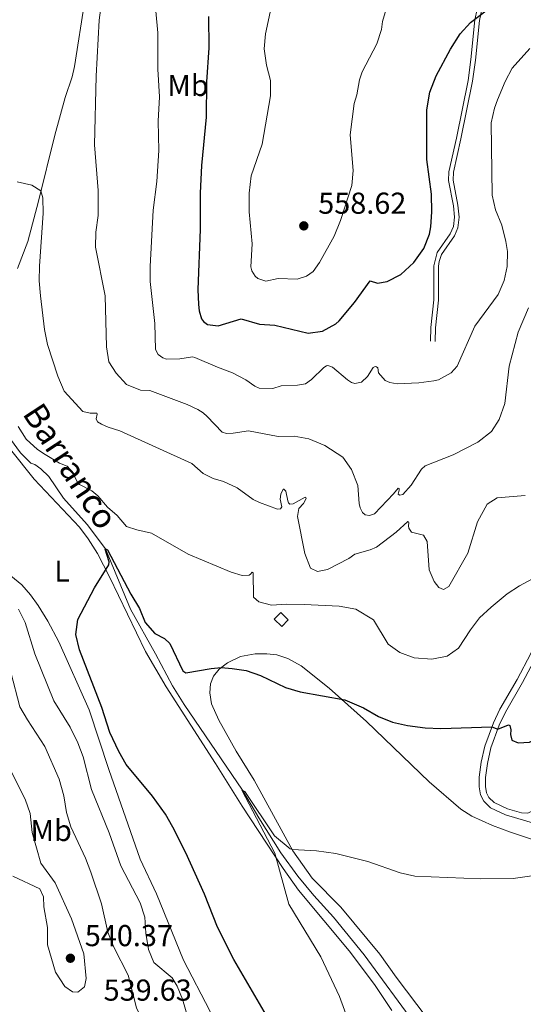
# Model space of a CAD drawing. Units: metres. Extents: x 641118 to 645634, y 713486 to 716548.
# Drawn here: x 644808 to 644975, y 715799 to 716125 of the extents above; entities that cross this region are included whole.
import ezdxf
from ezdxf.enums import TextEntityAlignment as Align

# ---------------------------------------------------------------- set-up
doc = ezdxf.new("R2010")
doc.units = ezdxf.units.M
doc.header["$MEASUREMENT"] = 0
doc.linetypes.add('DGN Style 3', pattern=[69.346518, 49.533227, -19.813291])
for name, color, linetype, lineweight in [('Carátula', 7, 'Continuous', 5), ('Edificios construcciones cerramientos', 7, 'Continuous', 5), ('Elementos auxiliares', 7, 'Continuous', 5), ('Entidades rústicas y varios', 7, 'Continuous', 5), ('Hidrografía', 7, 'Continuous', 5), ('Relieve y altimetría', 7, 'Continuous', 5), ('Textos de rotulación', 7, 'Continuous', 5), ('Viales y ferrocarril', 7, 'Continuous', 5)]:
    doc.layers.add(name, color=color, linetype=linetype, lineweight=lineweight)
doc.styles.add('Style-arial', font='arial.shx', dxfattribs={"bigfont": 'arialbig.shx'})
doc.styles.add('Style-Arial Narrow', font='txt')
doc.styles.add('Style-timesi', font='timesi.shx', dxfattribs={"bigfont": 'timesibig.shx'})

# ---------------------------------------------------------------- blocks, each defined once
blk = doc.blocks.new('5PATER')
at = {"layer": 'Relieve y altimetría', "linetype": 'Continuous', "lineweight": 5}
h = blk.add_hatch(color=250, dxfattribs=at)
edge = h.paths.add_edge_path()
edge.add_ellipse((0, 0), major_axis=(-1.1, -1.11), ratio=0.999422, start_angle=0, end_angle=360)

msp = doc.modelspace()

# ---------------------------------------------------------------- linework, layer by layer
at = {"layer": 'Carátula', "color": 7, "linetype": 'Continuous', "lineweight": 5}
msp.add_3dface([(641179.73, 713486.46), (645633.78, 713578.61), (645572.34, 716547.98), (641118.29, 716455.82)], dxfattribs=at)
at = {"layer": 'Edificios construcciones cerramientos', "color": 1, "linetype": 'DGN Style 3', "lineweight": 15, "elevation": 529.78, "flags": 128}
msp.add_lwpolyline([(644895.05, 715923.87), (644892.59, 715926.26), (644894.73, 715928.47), (644897.2, 715926.07), (644895.05, 715923.87)], dxfattribs=at)
at = {"layer": 'Edificios construcciones cerramientos', "color": 1, "linetype": 'Continuous', "lineweight": 5}
msp.add_3dface([(644895.05, 715923.87, 529.78), (644892.59, 715926.26, 529.78), (644894.73, 715928.47, 529.78), (644897.2, 715926.07, 529.78)], dxfattribs=at)
at = {"layer": 'Elementos auxiliares', "color": 250, "linetype": 'Continuous', "lineweight": 5}
msp.add_3dface([(642045.88, 713898.26), (641998.62, 716211.66), (645417.89, 716282.43), (645466.32, 713969.03)], dxfattribs=at)
at = {"layer": 'Entidades rústicas y varios', "color": 92, "linetype": 'Continuous', "lineweight": 5}
for points in [[(644829.89, 716131.12, 539.26), (644826.51, 716109.27, 538.29), (644825.73, 716105.87, 538.25), (644823.39, 716099.01, 537.7), (644819.97, 716086.49, 536.55), (644814.54, 716064.71, 534.71), (644811.07, 716051.28, 533.97), (644807.64, 716042.43, 533.61)], [(644805.28, 715982.45, 528.64), (644813.14, 715972.59, 527.95), (644828.09, 715956.75, 526.16), (644831.06, 715952.87, 525.84), (644834.15, 715948.02, 525.43), (644838.07, 715940.33, 524.78), (644849.97, 715915.55, 523.22), (644856.82, 715903.86, 522.48), (644873.18, 715878.56, 521.2), (644881.97, 715864.33, 520.69), (644895.57, 715843.75, 519.86), (644900.65, 715836.62, 519.68), (644917.43, 715816.45, 518.49), (644925.71, 715805.3, 517.8), (644931.51, 715796.75, 517.38)], [(644895.14, 715745.54, 529.73), (644893.31, 715751.37, 529.61), (644886.07, 715766.8, 528.78), (644871.3, 715796.6, 528.41), (644862.56, 715813.37, 528.55), (644853.59, 715835.32, 528.32), (644848.24, 715846.8, 527.82), (644837.88, 715876.49, 526.3), (644831.37, 715896.24, 526.16), (644821.35, 715918.74, 525.98), (644817.67, 715925.58, 526.39), (644814.44, 715930.83, 526.81), (644811.94, 715934.3, 527.27), (644809.09, 715937.65, 528), (644804.21, 715941.62, 528.64)], [(644946.66, 715789.68, 515.41), (644932.88, 715807.72, 516.6), (644927.5, 715815.38, 517.29), (644914.62, 715830.99, 517.71), (644905.13, 715840.6, 518.81), (644898.79, 715849.64, 519.96), (644885.97, 715872.99, 522.4), (644879.97, 715882.55, 522.99), (644874.22, 715892.85, 523.59), (644871.86, 715898.23, 524.1), (644871.28, 715901.96, 524.28), (644871.5, 715904.84, 524.51), (644872.5, 715907.44, 524.65), (644874.37, 715909.73, 524.92), (644877.09, 715911.84, 525.25), (644881.42, 715913.9, 525.61), (644886.3, 715914.77, 525.94), (644890.09, 715914.78, 525.94), (644893.44, 715914.45, 525.94), (644897.13, 715913.24, 525.84), (644901.47, 715910.83, 525.8), (644910.78, 715903.5, 525.29), (644923.09, 715892.43, 524.46), (644943.86, 715872.42, 522.67), (644954.32, 715863.44, 521.66), (644957.96, 715861.07, 521.52), (644964.83, 715857.96, 521.29), (644970.79, 715855.81, 521.06), (645012.92, 715841.62, 519.68)]]:
    msp.add_polyline3d(points, dxfattribs=at)
at = {"layer": 'Hidrografía', "color": 142, "linetype": 'DGN Style 3', "lineweight": 15}
msp.add_polyline3d([(644805.34, 715985.89, 528.3), (644808.62, 715981.34, 528.02), (644812.02, 715977.99, 527.47), (644813.39, 715977.46, 527.38), (644815.29, 715976.08, 527.24), (644818, 715973.54, 527.1), (644822.87, 715966.36, 526.74), (644830.64, 715957.68, 525.73), (644836.76, 715949.53, 525), (644845.02, 715929.59, 523.71), (644853.33, 715914.84, 522.66), (644858.97, 715904.17, 522.15), (644862.75, 715898.01, 521.78), (644882.08, 715869.73, 520), (644887.47, 715860.51, 519.77), (644894.81, 715848.94, 519.36), (644900.44, 715841.19, 518.8), (644905.71, 715834.82, 518.16), (644912.2, 715827.59, 517.61), (644922.3, 715815.22, 516.87), (644939.84, 715791.35, 515.45), (644948.03, 715779.49, 515), (644952.4, 715772.72, 514.49), (644967.88, 715756.71, 513.49)], dxfattribs=at)
at = {"layer": 'Relieve y altimetría', "color": 30, "linetype": 'Continuous', "lineweight": 5, "flags": 128}
for points, elevation in [([(644891.58, 716128.84), (644889.67, 716120.11), (644889.25, 716115.12), (644890.01, 716109.74), (644891.33, 716104.6), (644891.39, 716099.57), (644888.58, 716083.56), (644884.91, 716073.08), (644884.28, 716067.38), (644884.26, 716061.13), (644885.29, 716050.55), (644884.83, 716042.96), (644885.15, 716041.61), (644886.29, 716039.82), (644887.2, 716039.06), (644889.83, 716038.2), (644893.85, 716039.1), (644900.13, 716038.84), (644903.31, 716039.88), (644905.47, 716041.42), (644907.52, 716044.35), (644912.38, 716053.09), (644914.46, 716058.24), (644918.3, 716069.83), (644918.71, 716074.82), (644917.67, 716086.66), (644919.03, 716097.06), (644919.87, 716099.85), (644920.78, 716104.8), (644921.64, 716107.49), (644926.48, 716116.73), (644928.06, 716121.47), (644928.42, 716124.21), (644931.58, 716134.94)], 555), ([(644835.26, 716129.6), (644834.64, 716124.64), (644833.7, 716106.06), (644833.11, 716083.28), (644834.28, 716068.19), (644834.37, 716062.78), (644834.31, 716059.97), (644833.53, 716054.44), (644833.42, 716049.44), (644836.59, 716033.3), (644837.13, 716016.48), (644837.85, 716011.53), (644840.29, 716007.71), (644843.66, 716003.99), (644848.3, 716002.09), (644851.41, 716002.01), (644863.72, 715997.37), (644867.32, 715995.66), (644869.01, 715994.63), (644870.37, 715993.42), (644875.34, 715988.18), (644876.8, 715987.77), (644878.98, 715987.84), (644884.09, 715988.63), (644893.87, 715986.82), (644899.14, 715986.88), (644904.07, 715986.05), (644909.28, 715983.79), (644915.25, 715979.92), (644918.11, 715975.81), (644920.19, 715970.57), (644920.71, 715964.59), (644921.07, 715963.19), (644921.81, 715961.62), (644922.7, 715960.86), (644924.06, 715960.65), (644925.71, 715961.22), (644932.09, 715967.77), (644933.55, 715969.64), (644933.89, 715969.59), (644933.94, 715969.02), (644933.64, 715967.7), (644934.15, 715967.37), (644935.16, 715967.61), (644937.94, 715970.68), (644941.26, 715975.91), (644942.54, 715977.06), (644951.75, 715980.66), (644959.94, 715984.92), (644964.5, 715988.38), (644967.02, 715992.35), (644968.86, 715997.69), (644970.28, 716010.11), (644973.34, 716021.31), (644976.74, 716029.33)], 540), ([(644853.39, 716127.56), (644854.09, 716120.37), (644854.03, 716108.36), (644854.64, 716099.25), (644854.12, 716091.14), (644854.43, 716081.47), (644853.73, 716071.19), (644852.55, 716061.72), (644851.53, 716043.04), (644851.54, 716038.04), (644853.05, 716024.14), (644853.27, 716015.57), (644854.17, 716013.89), (644855.67, 716012.8), (644856.9, 716012.33), (644861.32, 716012.44), (644865.57, 716013.14), (644866.35, 716012.98), (644873.79, 716009.68), (644878.76, 716007.85), (644883.19, 716005.54), (644886.12, 716003.39), (644887.59, 716002.75), (644892.11, 716002.7), (644894.87, 716003.59), (644900.24, 716003.73), (644902.98, 716004.25), (644904.94, 716005.64), (644909.03, 716009.61), (644909.87, 716010.16), (644910.36, 716010.24), (644911.85, 716009.74), (644916.88, 716005.51), (644918.11, 716004.7), (644919.27, 716004.32), (644921.5, 716004.75), (644923.43, 716006.59), (644925.36, 716009.56), (644925.99, 716009.97), (644926.39, 716009.88), (644926.85, 716009.54), (644927.03, 716007.82), (644929.28, 716005.34), (644930.87, 716004.63), (644933.25, 716004.24), (644940.38, 716004.58), (644945.34, 716005.17), (644946.96, 716005.5), (644951.16, 716007.89), (644953.08, 716010.09), (644958.94, 716023.34), (644966.72, 716033.8), (644968.71, 716038.38), (644969.64, 716043), (644969.72, 716048), (644969.26, 716051.35), (644967.86, 716056.79), (644965.77, 716061.8), (644964.71, 716066.7), (644964.4, 716090.59), (644965.47, 716095.49), (644966.46, 716098.24), (644969.05, 716104.26), (644971.36, 716108.7), (644977.11, 716115.2)], 545), ([(644807.51, 716071.12), (644812.36, 716069.98), (644815.4, 716068.14), (644816.01, 716065.74), (644816.16, 716060.74), (644814.95, 716043.17), (644814.83, 716038.36), (644815.18, 716033.38), (644816.58, 716022.14), (644817.6, 716017.25), (644820.95, 716006.7), (644823.07, 716001.74), (644829.27, 715995.09), (644831.72, 715994.49), (644833.83, 715994.5), (644833.97, 715994.17), (644833.69, 715992.67), (644834.12, 715991.64), (644835.45, 715990.84), (644837.59, 715989.83), (644841.47, 715988.63), (644865.32, 715977.81), (644869.11, 715974.55), (644872.39, 715972.92), (644875.78, 715971.82), (644880.36, 715969.78), (644885.62, 715965.86), (644887.71, 715964.9), (644893.67, 715962.76), (644894.65, 715962.81), (644895.05, 715963.48), (644894.56, 715966), (644894.78, 715967.66), (644895.49, 715969.34), (644895.81, 715969.38), (644896.46, 715968.72), (644897.06, 715965.45), (644897.25, 715964.85)], 535), ([(644807.84, 715990.11), (644810.46, 715985.85), (644814.29, 715982.51), (644816.75, 715980.79), (644821.48, 715977.96), (644824.08, 715976.98), (644825.8, 715974.95), (644827.47, 715971.55), (644828.14, 715970.84), (644832.22, 715968.76), (644834.16, 715967.13), (644837.43, 715963.34), (644840.55, 715960.63), (644843.69, 715957.01), (644847.11, 715955.85), (644851.99, 715954.75), (644864.1, 715947.79), (644878.31, 715941.88), (644882.02, 715940.79), (644884.3, 715940.86), (644884.76, 715941.19), (644885.28, 715941.8), (644885.64, 715941.65), (644885.75, 715933.53), (644887.5, 715932), (644891.71, 715930.95), (644896.7, 715931.27), (644902.52, 715931.19), (644914.03, 715930.58), (644919.54, 715929.57), (644925.41, 715926.07), (644930.3, 715917.97), (644934.18, 715915.21), (644938.88, 715913.5), (644944.73, 715913.06), (644949.84, 715914.04), (644953.51, 715916.71), (644957.51, 715922.74), (644960.56, 715926.7), (644964.33, 715930.26)], 530), ([(644897.25, 715964.85), (644897.71, 715964.38), (644898.86, 715964.44), (644902.82, 715966.68), (644902.99, 715966.53), (644903.11, 715966.21), (644902.27, 715964.6), (644900.73, 715962.98), (644900.32, 715960.3), (644902.7, 715948.04), (644904.58, 715943.17), (644906.91, 715942.05), (644910.19, 715942.78), (644917.26, 715946.35), (644919.29, 715947.79), (644924.32, 715949.26), (644926.39, 715950.17), (644932.89, 715955.05), (644936.74, 715958.59), (644937, 715958.5), (644937.12, 715958.14), (644937.01, 715957.16), (644937.09, 715956.37), (644938, 715955.07), (644941.98, 715954.15), (644943.16, 715952.02), (644943.88, 715942.67), (644945.52, 715938.78), (644947.06, 715936.78), (644948.54, 715936.13), (644950.38, 715937.15), (644956.6, 715948.14), (644959.87, 715958.53), (644963.04, 715964.4), (644966.36, 715966.44), (644975.61, 715967.23)], 535), ([(644964.33, 715930.26), (644969.63, 715934.64), (644973.76, 715937.36), (644978.02, 715939.6)], 530), ([(644865.21, 715790.26), (644862.26, 715800.53), (644860.48, 715804.74), (644858.78, 715807.52), (644852.74, 715812.65), (644850.95, 715816.88), (644850.08, 715822.35), (644849.8, 715827.63), (644848.22, 715832.38), (644841.81, 715844.63), (644838, 715855.56), (644832.11, 715869.87), (644829.38, 715880.72), (644827.57, 715885.38), (644825.09, 715890.49), (644819.6, 715899.31), (644813.39, 715914.83), (644810.11, 715925.18), (644807.9, 715929.66)], 530), ([(644860.24, 715767.51), (644857.78, 715772.67), (644852.87, 715785.33), (644847.01, 715797.67), (644844.24, 715808.42), (644839.51, 715817.72), (644837.55, 715822.71), (644835.45, 715832.02), (644831.94, 715842.53), (644830.16, 715847.12), (644825.3, 715857.51), (644823.89, 715862.31), (644822.93, 715867.84), (644821.45, 715873.31), (644816.72, 715884.17), (644810.92, 715892.97), (644808.44, 715897.31), (644805.38, 715908.74)], 535), ([(644806.06, 715841.26), (644815.01, 715837.03), (644816.18, 715834.37), (644816.34, 715831.06), (644817.5, 715824.22), (644817.54, 715818.46), (644820.25, 715809.38), (644823.25, 715804.64), (644825.84, 715802.91), (644827.54, 715802.86), (644829.77, 715804.55), (644830.3, 715807.31), (644829.6, 715815.55), (644825.48, 715827.12), (644820.07, 715838.98), (644815.38, 715845.47), (644812.53, 715855.71), (644811.82, 715861.96), (644810.18, 715866.69), (644802.42, 715881.99)], 540), ([(644920.05, 715785.33), (644914.23, 715801.33), (644907.97, 715814.51), (644897.46, 715831.97), (644892.82, 715848.87), (644881.84, 715869.63), (644882.08, 715869.73), (644882.82, 715869.19), (644892.7, 715854.52), (644897.84, 715850.23), (644898.58, 715850.02), (644906.62, 715849.59), (644913, 715848.73), (644923.56, 715846.07), (644934.28, 715842.28), (644939.16, 715841.16), (644960.75, 715840.3), (644971.69, 715840.46), (645003.15, 715844.91)], 520)]:
    msp.add_lwpolyline(points, dxfattribs=dict(at, elevation=elevation))
at = {"layer": 'Relieve y altimetría', "color": 30, "linetype": 'Continuous', "lineweight": 25, "flags": 128}
for points, elevation in [([(644870.82, 716125.86), (644870.98, 716115.45), (644870.2, 716104.24), (644870.04, 716092.48), (644868.55, 716076.5), (644868.05, 716067.33), (644868.04, 716055.31), (644867.29, 716035.47), (644867.48, 716030.48), (644867.72, 716028.32), (644868.53, 716025.78), (644869.22, 716024.81), (644870.49, 716023.85), (644874, 716023.45), (644881.69, 716025.69), (644887.74, 716023.95), (644892.73, 716023.64), (644903.77, 716020.94), (644908.55, 716021.69), (644912.96, 716024.1), (644914.03, 716025.08), (644919.13, 716031.18), (644924.31, 716038.36), (644926.73, 716037.55), (644930, 716038.14), (644934.45, 716040.41), (644938.76, 716044.35), (644942.08, 716049.03), (644943.95, 716053.71), (644944.42, 716056.17), (644944.74, 716061.16), (644944.67, 716066.99), (644943.06, 716078.44), (644943.05, 716094.88), (644944.09, 716100.73), (644946.2, 716106.15), (644950.95, 716114.95), (644954.13, 716120.11), (644957.5, 716123.81), (644965.84, 716130.07)], 550), ([(644907.01, 715765.91), (644879.25, 715813.61), (644873.77, 715824.38), (644869.47, 715835.27), (644863.33, 715848.95), (644859.07, 715857.42), (644856.55, 715861.74), (644852.31, 715867.75), (644843.61, 715878.13), (644841.11, 715882.46), (644838.22, 715888.82), (644835.5, 715897.07), (644828.14, 715916.13), (644826.94, 715921.23), (644827.62, 715926.19), (644833.15, 715936.63), (644837.82, 715944.32), (644837.97, 715945.27), (644836.67, 715949.43), (644836.93, 715949.51), (644837.37, 715949.29), (644845.15, 715934.53), (644848.04, 715929.82), (644849.88, 715925.14), (644853.1, 715921.57), (644856.27, 715919.94), (644858.06, 715918.28), (644862.32, 715909.2), (644863.38, 715908.56), (644871.7, 715909.99), (644875.03, 715910.24), (644878.63, 715909.96), (644883.25, 715909.31), (644888.04, 715907.61), (644896.31, 715903.68), (644901.12, 715902.25), (644915.95, 715899.55), (644922.12, 715896.99), (644927.05, 715894.03), (644931.68, 715892.14), (644936.65, 715891.06), (644942.48, 715890.3), (644947.67, 715890.05), (644964.63, 715890.7), (644966.56, 715889.93), (644970.14, 715891.26), (644970.59, 715891.04), (644970.86, 715889.69), (644970.75, 715888.11), (644971.24, 715886.29), (644973.33, 715885.3)], 525), ([(644973.33, 715885.3), (644977.03, 715885.58), (644981.34, 715887.66), (644982.56, 715888.83), (644983.43, 715892.55), (644983.42, 715901.1), (644983.8, 715902.12), (644984.14, 715902.07), (644984.44, 715900.87), (644986.16, 715898.92), (644990.23, 715897.19), (644995.23, 715896.9), (645004.28, 715899.86), (645008.94, 715902.73), (645010.96, 715903.61), (645012.86, 715903.7), (645016.07, 715902.22), (645021.55, 715896.57), (645026.06, 715893.74)], 525)]:
    msp.add_lwpolyline(points, dxfattribs=dict(at, elevation=elevation))
at = {"layer": 'Viales y ferrocarril', "color": 250, "linetype": 'DGN Style 3', "lineweight": 5}
for points in [[(644944.32, 716018.31, 546.58), (644944.45, 716022.89, 547.08), (644945.39, 716032, 548.1), (644945.37, 716043.32, 548.97), (644946.53, 716047.68, 549.06), (644950.85, 716053.91, 548.97), (644951.87, 716056.27, 548.92), (644952.25, 716059.37, 548.88), (644951.88, 716063.17, 548.83), (644950.29, 716071.5, 548.74), (644950.32, 716074.44, 548.6), (644952.85, 716085.59, 548), (644956.73, 716104.67, 548.24), (644957.66, 716111.56, 548.62), (644959, 716124.7, 549.89), (644961.33, 716135.67, 550.81), (644961.76, 716148.86, 551.5), (644965.14, 716170.9, 551.73), (644967.58, 716179.09, 552), (644968.97, 716185.45, 552.28)], [(644979.2, 715858.59, 521.71), (644969.08, 715861.53, 521.76), (644964.15, 715863.83, 521.99), (644961.89, 715866.01, 522.17), (644960.82, 715868.16, 522.45), (644960.43, 715870.73, 522.63), (644960.4, 715873.98, 523.04), (644961.08, 715878.9, 523.59), (644962.23, 715884.28, 524.19), (644965.11, 715891.97, 525.16), (644967.25, 715896.46, 525.7), (644972.97, 715906.3, 526.72), (644977.49, 715914.88, 527.47), (644982.97, 715927.59, 528.47), (644985.41, 715936.06, 529.42), (644991.96, 715963.14, 531.91), (644993.74, 715972.09, 532.42), (644994.39, 715974.24, 532.47), (645000.12, 715982.6, 532.59)]]:
    msp.add_polyline3d(points, dxfattribs=at)
at = {"layer": 'Viales y ferrocarril', "color": 250, "linetype": 'Continuous', "lineweight": 5}
for points in [[(644945.85, 716018.27, 546.58), (644945.97, 716022.79, 547.08), (644946.92, 716031.92, 548.1), (644946.9, 716043.2, 548.97), (644947.14, 716044.72, 549.06), (644947.91, 716046.99, 549.06), (644952.19, 716053.16, 548.97), (644953.36, 716055.87, 548.92), (644953.79, 716059.35, 548.88), (644953.39, 716063.39, 548.83), (644951.82, 716071.64, 548.74), (644951.85, 716074.26, 548.6), (644954.34, 716085.27, 548), (644958.24, 716104.42, 548.24), (644959.18, 716111.38, 548.62), (644960.51, 716124.46, 549.89), (644962.85, 716135.49, 550.81)], [(644978.27, 715862.95, 521.89), (644976.52, 715862.05, 521.78), (644974.42, 715862.13, 521.74), (644969.81, 715863.47, 521.76), (644965.34, 715865.56, 521.99), (644963.59, 715867.25, 522.17), (644962.82, 715868.79, 522.45), (644962.5, 715870.91, 522.63), (644962.47, 715873.86, 523.04), (644963.12, 715878.55, 523.59), (644964.22, 715883.7, 524.19), (644967.02, 715891.16, 525.16), (644969.08, 715895.49, 525.7), (644974.78, 715905.3, 526.72), (644979.36, 715913.99, 527.47), (644984.92, 715926.89, 528.47), (644987.41, 715935.53, 529.42), (644993.98, 715962.69, 531.91), (644995.75, 715971.59, 532.42), (644996.28, 715973.33, 532.47), (644998.4, 715976.43, 532.52), (645001.62, 715979.58, 532.59)]]:
    msp.add_polyline3d(points, dxfattribs=at)

# ---------------------------------------------------------------- block references
at = {"layer": 'Relieve y altimetría', "color": 250, "linetype": 'Continuous', "lineweight": 5}
for p in [(644902.37, 716056.51, 558.62), (644825.13, 715814.03, 540.37)]:
    msp.add_blockref('5PATER', p, dxfattribs=at)

# ---------------------------------------------------------------- texts
at = {"layer": 'Entidades rústicas y varios', "color": 92, "linetype": 'Continuous', "lineweight": 5, "style": 'Style-Arial Narrow'}
for s, p in [('Mb', (644864.06, 716103, 548.04)), ('L', (644822.38, 715942.21, 526.44)), ('Mb', (644818.78, 715856.34, 537.58))]:
    msp.add_text(s, height=7, dxfattribs=at).set_placement(p, align=Align.MIDDLE_CENTER)
at = {"layer": 'Textos de rotulación', "color": 250, "linetype": 'Continuous', "lineweight": 5, "style": 'Style-arial'}
for s, p in [('558.62', (644907.14, 716060.51, 558.62)), ('540.37', (644829.9, 715818.03, 540.37)), ('539.63', (644836.13, 715799.99, 539.63))]:
    msp.add_text(s, height=7, dxfattribs=at).set_placement(p)
at = {"layer": 'Textos de rotulación', "color": 142, "linetype": 'Continuous', "lineweight": 5, "style": 'Style-timesi'}
msp.add_text('Barranco', height=8, rotation=303.2349, dxfattribs=at).set_placement((644809.04, 715994.33, 531.73))

# ---------------------------------------------------------------- meshes
at = {"layer": 'Viales y ferrocarril', "color": 20, "linetype": 'Continuous', "lineweight": 5}
mesh = msp.add_polyface(dxfattribs=at)
corners = [(642735.17, 714885.34, 450.64), (642749.38, 714878.08, 450.72), (642893.58, 714804.39, 451.58), (642910.23, 714796.31, 451.87), (642929.04, 714788.05, 451.93), (642944.75, 714782.29, 452.22), (642954.42, 714779.22, 452.39), (642963.57, 714776.81, 452.44), (642974.53, 714774.42, 452.62), (642985.14, 714772.52, 452.73), (643023.65, 714767.28, 453.11), (643026.56, 714766.88, 453.14), (643084.71, 714758.97, 453.71), (643142.05, 714751.41, 453.99), (643161.8, 714749.36, 454.08), (643163.93, 714749.21, 454.09), (643189.35, 714747.46, 454.22), (643205.65, 714747.68, 454.14), (643216.44, 714748.31, 454.1), (643238.24, 714750.72, 454.09), (643286.27, 714758.28, 454.43), (643297.06, 714759.98, 454.51), (643378.61, 714773.06, 456.34), (643446.26, 714783.96, 458.41), (643581.28, 714806.51, 460.99), (643649.99, 714817.54, 462.42), (643756.22, 714835.04, 464.66), (643863.15, 714852.65, 466.92), (643869.42, 714853.67, 467.11), (643938.45, 714864.94, 469.24), (644002.18, 714874.87, 470.62), (644072.64, 714886.08, 472.57), (644095.45, 714890.54, 472.86), (644108.79, 714894.24, 473.03), (644113.91, 714896.14, 473.14), (644129.48, 714902.91, 473.26), (644248.34, 714961.37, 474.29), (644318.34, 714996.27, 474.83), (644359.72, 715016.91, 475.15), (644415.11, 715044.14, 475.55), (644462.63, 715067.48, 476.47), (644484.57, 715078.39, 477.04), (644519.39, 715095.43, 478.48), (644536.59, 715103.96, 478.82), (644551.84, 715111.46, 479.55), (644596.58, 715133.47, 481.69), (644679.91, 715174.64, 486.37), (644681.07, 715175.21, 486.44), (644683.68, 715176.5, 486.59), (644740.09, 715203.7, 489.31), (644774.93, 715219.45, 490.63), (644879.22, 715264.31, 494.07), (644944.56, 715292.04, 496.94), (644977.62, 715306.78, 498.57), (644985.37, 715310.23, 498.95), (644991.93, 715313.39, 499.26), (645006.22, 715320.29, 499.92), (645043.7, 715340.16, 501.5), (645056.57, 715346.98, 502.04), (645137.95, 715390.19, 506.23), (645192.6, 715419.28, 509.51), (645199.05, 715422.71, 509.9), (645241.27, 715445.18, 512.43), (645280.47, 715466.04, 514.78), (645312.75, 715483.22, 516.72), (645332.8, 715494.42, 517.75), (645343.61, 715501.57, 518.16), (645349.68, 715506.07, 518.5), (645358.92, 715513.79, 519.07), (645371.01, 715525.87, 519.93), (645382.59, 715539.22, 520.56), (645388.52, 715546.93, 520.97), (645397.61, 715560.94, 521.77), (645405.18, 715574.78, 522.28), (645410.4, 715586.56, 522.91), (645415.01, 715597.9, 523.42), (645416.97, 715603.79, 523.74), (645419.82, 715613.84, 524.34), (645422.27, 715624.7, 524.93), (645424.88, 715642.67, 525.9), (645425.67, 715652.93, 526.54), (645426.11, 715664.68, 527.32), (645425.79, 715683.29, 528.38), (645422.79, 715766.17, 532.43), (645418.7, 715897.48, 539.55), (645417.72, 715933.55, 541.66), (645415.42, 715983.16, 544.93), (645415.24, 715990.54, 545.43), (645415.5, 715999.12, 545.99), (645416.59, 716004.92, 546.45), (645418.32, 716010.53, 546.77), (645421, 716017.2, 547.18), (645422.85, 716020.98, 547.35), (645423.01, 716021.3, 547.36), (645423.34, 716021.85, 547.39), (645423.83, 715998.53, 545.68), (645423.37, 715993.86, 545.39), (645423.33, 715993.47, 545.37), (645423.94, 715956.55, 543.07), (645424.29, 715945.13, 542.4), (645426.29, 715880.73, 538.62), (645431.53, 715631, 526.06), (645430.41, 715624.02, 525.63), (645429.99, 715621.43, 525.47), (645427.65, 715610.82, 524.96), (645425.08, 715601.77, 524.41), (645422.01, 715592.5, 523.95), (645418.43, 715583.26, 523.49), (645413.78, 715573.83, 522.91), (645408.33, 715563.59, 522.34), (645398.94, 715548.58, 521.71), (645393.25, 715540.36, 521.31), (645386.82, 715532.18, 520.85), (645374.81, 715518.53, 520.16), (645366.96, 715510.59, 519.71), (645358.66, 715503.1, 519.02), (645350.44, 715496.98, 518.6), (645341.96, 715491.24, 518.19), (645333.44, 715486.16, 517.81), (645321.06, 715479.15, 517.15), (645311.41, 715473.97, 516.56), (645303.48, 715469.71, 516.08), (645214.75, 715423.37, 510.65), (645141.14, 715384.19, 506.23), (645059.75, 715340.98, 502.04), (645043.31, 715332.26, 501.35), (645009.29, 715314.23, 499.92), (644988.23, 715304.07, 498.95), (644961.27, 715292.1, 497.64), (644943.39, 715284.16, 496.77), (644881.88, 715258.06, 494.07), (644834.74, 715237.86, 492.47), (644777.67, 715213.24, 490.63), (644742.95, 715197.54, 489.31), (644712.59, 715183.09, 487.88), (644668.76, 715161.63, 485.7), (644599.59, 715127.38, 481.69), (644569.53, 715112.59, 480.26), (644563.12, 715109.44, 479.95), (644555.29, 715105.59, 479.57), (644539.6, 715097.87, 478.82), (644522.39, 715089.34, 478.48), (644487.57, 715072.3, 477.04), (644465.64, 715061.39, 476.47), (644418.1, 715038.05, 475.55), (644362.73, 715010.86, 475.15), (644322.89, 714991, 474.84), (644251.34, 714955.32, 474.29), (644132.32, 714896.78, 473.26), (644116.43, 714889.87, 473.14), (644110.96, 714887.84, 473.03), (644103.65, 714885.6, 472.97), (644096.91, 714883.94, 472.86), (644073.82, 714879.43, 472.57), (644003.23, 714868.2, 470.62), (643934.46, 714857.45, 469.09), (643907.56, 714853.06, 468.26), (643859.55, 714845.22, 466.78), (643757.01, 714828.33, 464.64), (643651.07, 714810.87, 462.42), (643582.37, 714799.84, 460.99), (643447.35, 714777.29, 458.41), (643379.68, 714766.39, 456.34), (643298.12, 714753.31, 454.51), (643282.11, 714750.79, 454.4), (643239.14, 714744.02, 454.09), (643217.01, 714741.57, 454.1), (643205.89, 714740.93, 454.14), (643189.19, 714740.7, 454.22), (643166.69, 714742.06, 454.1), (643141.18, 714744.8, 453.99), (643083.82, 714752.36, 453.71), (642985.24, 714765.77, 452.74), (642973.23, 714767.88, 452.62), (642955.75, 714771.98, 452.41), (642942.59, 714775.98, 452.22), (642930.8, 714780.3, 452.01), (642926.55, 714781.86, 451.93), (642907.43, 714790.26, 451.87), (642890.61, 714798.42, 451.58), (642871.43, 714808.22, 451.48), (642866.76, 714810.61, 451.45), (642835.92, 714826.37, 451.27), (642832.84, 714827.94, 451.25), (642738.53, 714876.13, 450.72), (642625.99, 714933.83, 449.35), (642610.78, 714941.38, 449), (642599.36, 714945.56, 448.83), (642587.43, 714949.03, 448.83), (642563.19, 714955.06, 448.6), (642543.15, 714959.9, 448.03), (642523.12, 714964.74, 447.97), (642503.93, 714970.28, 447.8), (642492.05, 714974.33, 447.57), (642469.32, 714982.79, 447.4), (642424.13, 715000.41, 447.05), (642410.45, 715006.09, 446.83), (642398.43, 715011.69, 446.71), (642352.19, 715035.53, 446.33), (642348.04, 715037.67, 446.3), (642258.57, 715083.8, 445.57), (642253.08, 715086.5, 445.54), (642219.86, 715102.79, 445.33), (642201.84, 715110.53, 445.28), (642093.04, 715151.66, 446.38), (642087.94, 715153.59, 446.43), (642035.3, 715174.35, 446.94), (642019.68, 715180.92, 446.92), (642019.53, 715188.37, 446.92), (642037.58, 715180.76, 446.94), (642048.49, 715176.4, 446.83), (642053.22, 715174.51, 446.78), (642084.98, 715161.84, 446.48), (642204.34, 715116.71, 445.28), (642222.63, 715108.85, 445.33), (642253.76, 715093.77, 445.51), (642361.98, 715037.98, 446.39), (642367.87, 715034.95, 446.44), (642401.37, 715017.68, 446.71), (642413.14, 715012.19, 446.83), (642426.62, 715006.59, 447.05), (642471.69, 714989.02, 447.4), (642494.29, 714980.61, 447.57), (642505.93, 714976.64, 447.8), (642524.83, 714971.18, 447.97), (642544.72, 714966.38, 448.03), (642564.78, 714961.53, 448.6), (642589.17, 714955.47, 448.83), (642601.44, 714951.9, 448.83), (642613.42, 714947.51, 449), (642628.98, 714939.78, 449.35)]
mesh.append_faces([[corners[k] for k in face] for face in [(94, 92, 93), (209, 207, 208)]], dxfattribs={"vtx0": -1, "color": 20})
mesh.append_faces([[corners[k] for k in face] for face in [(92, 95, 91), (91, 95, 90), (90, 95, 89), (89, 95, 88), (88, 96, 87), (87, 97, 86), (86, 98, 85), (85, 99, 84), (84, 100, 83), (83, 101, 82), (82, 101, 81), (81, 101, 80), (80, 101, 79), (79, 101, 78), (78, 103, 77), (77, 104, 76), (76, 105, 75), (75, 106, 74), (74, 108, 73), (73, 109, 72), (72, 110, 71), (71, 111, 70), (70, 112, 69), (69, 114, 68), (68, 115, 67), (67, 116, 66), (66, 117, 65), (65, 119, 64), (64, 121, 63), (63, 121, 62), (62, 122, 61), (61, 122, 60), (60, 123, 59), (59, 123, 58), (58, 124, 57), (57, 125, 56), (56, 126, 55), (55, 127, 54), (54, 127, 53), (53, 128, 52), (52, 129, 51), (51, 131, 50), (50, 133, 49), (49, 134, 48), (48, 135, 47), (47, 135, 46), (46, 135, 45), (45, 137, 44), (44, 140, 43), (43, 140, 42), (42, 142, 41), (41, 142, 40), (40, 144, 39), (39, 145, 38), (38, 146, 37), (37, 147, 36), (36, 147, 35), (35, 148, 34), (34, 149, 33), (33, 151, 32), (32, 153, 31), (31, 154, 30), (30, 154, 29), (29, 156, 28), (28, 157, 27), (27, 157, 26), (26, 158, 25), (25, 160, 24), (24, 160, 23), (23, 162, 22), (22, 162, 21), (21, 163, 20), (20, 164, 19), (19, 166, 18), (18, 167, 17), (17, 167, 16), (16, 169, 15), (15, 169, 14), (14, 170, 13), (13, 170, 12), (12, 171, 11), (11, 172, 10), (10, 172, 9), (9, 173, 8), (8, 173, 7), (7, 174, 6), (6, 175, 5), (5, 176, 4), (181, 2, 180), (180, 2, 179), (1, 184, 0), (184, 1, 183), (4, 178, 3), (0, 185, 230), (230, 186, 229), (229, 186, 228), (228, 187, 227), (227, 188, 226), (226, 189, 225), (225, 190, 224), (224, 191, 223), (223, 193, 222), (222, 194, 221), (221, 194, 220), (220, 195, 219), (219, 197, 218), (218, 197, 217), (216, 199, 215), (200, 215, 199), (198, 217, 197), (215, 202, 214), (202, 215, 201), (214, 202, 213), (213, 204, 212), (212, 205, 211), (211, 206, 210), (210, 206, 209)]], dxfattribs={"vtx0": -1, "vtx1": -1, "color": 20})
mesh.append_faces([[corners[k] for k in face] for face in [(92, 94, 95), (88, 95, 96), (87, 96, 97), (86, 97, 98), (85, 98, 99), (84, 99, 100), (83, 100, 101), (78, 101, 102), (78, 102, 103), (77, 103, 104), (76, 104, 105), (75, 105, 106), (74, 106, 107), (74, 107, 108), (73, 108, 109), (72, 109, 110), (71, 110, 111), (70, 111, 112), (69, 112, 113), (69, 113, 114), (68, 114, 115), (67, 115, 116), (66, 116, 117), (65, 117, 118), (65, 118, 119), (64, 119, 120), (64, 120, 121), (62, 121, 122), (60, 122, 123), (58, 123, 124), (57, 124, 125), (56, 125, 126), (55, 126, 127), (53, 127, 128), (52, 128, 129), (51, 129, 130), (51, 130, 131), (50, 131, 132), (50, 132, 133), (49, 133, 134), (48, 134, 135), (45, 135, 136), (45, 136, 137), (44, 137, 138), (44, 138, 139), (44, 139, 140), (42, 140, 141), (42, 141, 142), (40, 142, 143), (40, 143, 144), (39, 144, 145), (38, 145, 146), (37, 146, 147), (35, 147, 148), (34, 148, 149), (33, 149, 150), (33, 150, 151), (32, 151, 152), (32, 152, 153), (31, 153, 154), (29, 154, 155), (29, 155, 156), (28, 156, 157), (26, 157, 158), (25, 158, 159), (25, 159, 160), (23, 160, 161), (23, 161, 162), (21, 162, 163), (20, 163, 164), (19, 164, 165), (19, 165, 166), (18, 166, 167), (16, 167, 168), (16, 168, 169), (14, 169, 170), (12, 170, 171), (11, 171, 172), (9, 172, 173), (7, 173, 174), (6, 174, 175), (5, 175, 176), (4, 176, 177), (4, 177, 178), (2, 181, 182), (2, 182, 183), (183, 1, 2), (179, 2, 3), (0, 184, 185), (3, 178, 179), (230, 185, 186), (228, 186, 187), (227, 187, 188), (226, 188, 189), (225, 189, 190), (224, 190, 191), (223, 191, 192), (223, 192, 193), (222, 193, 194), (220, 194, 195), (219, 195, 196), (219, 196, 197), (198, 216, 217), (216, 198, 199), (215, 200, 201), (213, 202, 203), (213, 203, 204), (212, 204, 205), (211, 205, 206), (209, 206, 207)]], dxfattribs={"vtx0": -1, "vtx2": -1, "color": 20})

doc.saveas('drawing.dxf')
